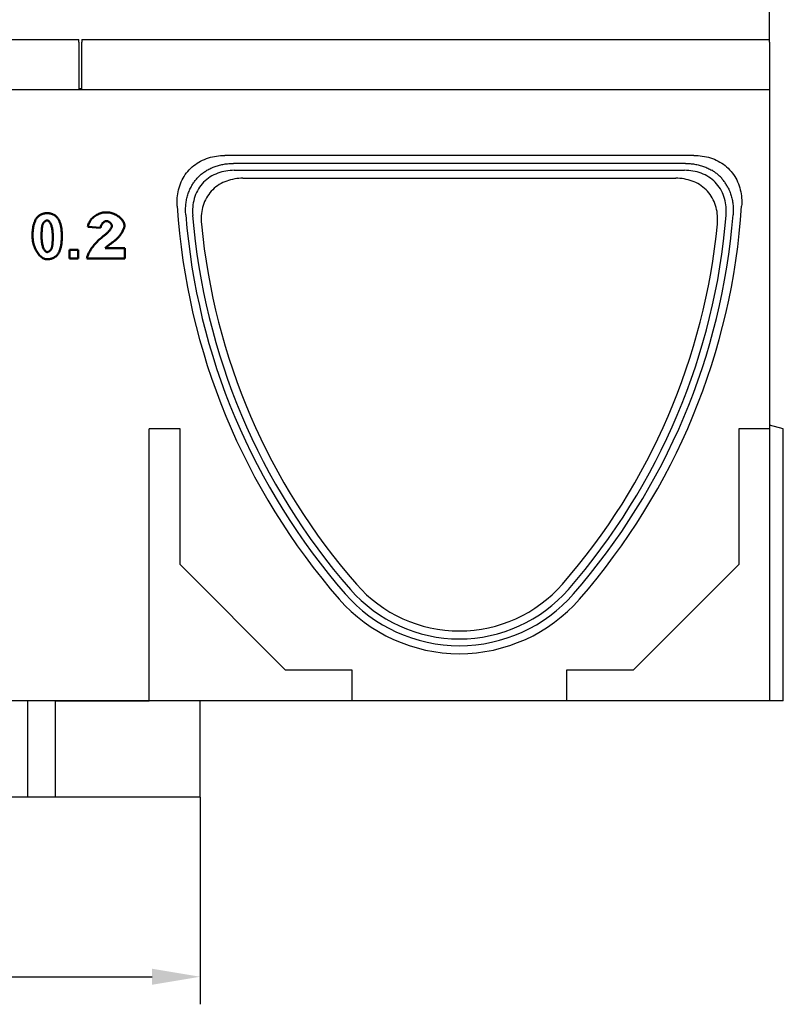
# Model space of a CAD drawing. Extents: x 126 to 2077, y 26 to 2964.
# Drawn here: x 796 to 1350, y 1628 to 2342 of the extents above; entities that cross this region are included whole.
import ezdxf

# ---------------------------------------------------------------- set-up
doc = ezdxf.new("R2010")
doc.units = 0
doc.header["$LTSCALE"] = 10
doc.header["$MEASUREMENT"] = 0
doc.layers.get('DEFPOINTS').update_dxf_attribs({"linetype": 'CONTINUOUS'})
for name, color, linetype in [('BEMASS', 3, 'CONTINUOUS'), ('DUENN', 4, 'CONTINUOUS'), ('DUENN-18', 94, 'CONTINUOUS'), ('SICHTBAR', 7, 'CONTINUOUS')]:
    doc.layers.add(name, color=color, linetype=linetype)
doc.styles.add('BEMSTIL', font='isocp3.shx', dxfattribs={"width": 0.8})
doc.dimstyles.new('BEMASS', dxfattribs={"dimtxt": 3.5, "dimasz": 3.5, "dimexe": 1.4, "dimexo": 0, "dimgap": 2, "dimtad": 1, "dimtxsty": 'BEMSTIL', "dimcen": 3, "dimclrd": 3, "dimclre": 3, "dimclrt": 3, "dimadec": 0, "dimazin": 0, "dimtfac": 0.875, "dimtmove": 2, "dimatfit": 3, "dimfxl": 0, "dimtolj": 1, "dimlwd": 25, "dimlwe": 25, "dimarcsym": 0})

# ---------------------------------------------------------------- blocks, each defined once
blk = doc.blocks.new('*D6')
at = {"layer": 'BEMASS', "color": 3, "lineweight": 25}
for p, q in [((340.03, 2327.8), (340.03, 2491.53)), ((1340.03, 2327.8), (1340.03, 2491.53)), ((375.03, 2471.53), (1305.03, 2471.53))]:
    blk.add_line(p, q, dxfattribs=at)
at = {"layer": 'BEMASS', "color": 3}
for points in [[(375.03, 2477.37), (375.03, 2465.7), (340.03, 2471.53)], [(1305.03, 2477.37), (1305.03, 2465.7), (1340.03, 2471.53)]]:
    blk.add_solid(points, dxfattribs=at)
at = {"layer": 'DEFPOINTS', "color": 0}
for p in [(1340.03, 2471.53), (340.03, 2327.8), (1340.03, 2327.8)]:
    blk.add_point(p, dxfattribs=at)
at = {"layer": 'BEMASS', "color": 4, "insert": (840.03, 2499.03), "char_height": 35, "attachment_point": 5, "style": 'BEMSTIL'}
blk.add_mtext('\\A1;1000', dxfattribs=at)
blk = doc.blocks.new('*D13')
at = {"layer": 'BEMASS', "color": 3, "lineweight": 25}
for p, q in [((427.03, 1777.8), (427.03, 1627.57)), ((927.03, 1777.8), (927.03, 1627.57)), ((462.03, 1647.57), (892.03, 1647.57))]:
    blk.add_line(p, q, dxfattribs=at)
at = {"layer": 'BEMASS', "color": 3}
for points in [[(462.03, 1653.4), (462.03, 1641.74), (427.03, 1647.57)], [(892.03, 1653.4), (892.03, 1641.74), (927.03, 1647.57)]]:
    blk.add_solid(points, dxfattribs=at)
at = {"layer": 'DEFPOINTS', "color": 0}
for p in [(427.03, 1777.8), (927.03, 1777.8), (927.03, 1647.57)]:
    blk.add_point(p, dxfattribs=at)
at = {"layer": 'BEMASS', "color": 4, "insert": (677.03, 1675.07), "char_height": 35, "attachment_point": 5, "style": 'BEMSTIL'}
blk.add_mtext('\\A1;500', dxfattribs=at)

msp = doc.modelspace()

# ---------------------------------------------------------------- linework, layer by layer
at = {"layer": 'DUENN', "linetype": 'Continuous', "lineweight": 50}
for p, q in [((854.66, 2191.05), (845.5, 2191.78)), ((832.13, 2175.09), (838.42, 2175.09)), ((832.13, 2168.8), (832.13, 2175.09)), ((838.42, 2175.09), (838.42, 2168.8)), ((857.99, 2176.25), (872.29, 2176.25)), ((872.29, 2176.25), (872.29, 2168.8)), ((838.42, 2168.8), (832.13, 2168.8)), ((872.29, 2168.8), (844.84, 2168.8))]:
    msp.add_line(p, q, dxfattribs=at).dxf.unprotected_set("ltscale", 0)
for points in [[(808.56, 2198.34), (808.78, 2198.61), (809.01, 2198.87), (809.25, 2199.12), (809.5, 2199.36), (809.75, 2199.59), (810.01, 2199.8), (810.28, 2200), (810.56, 2200.2), (810.84, 2200.38), (811.13, 2200.54), (811.43, 2200.7), (811.73, 2200.85), (812.05, 2200.98), (812.37, 2201.1), (812.69, 2201.21), (813.03, 2201.31), (813.37, 2201.4), (813.72, 2201.47), (814.08, 2201.54), (814.44, 2201.59), (814.81, 2201.63), (815.19, 2201.66), (815.58, 2201.68), (815.97, 2201.68)], [(815.97, 2201.68), (816.37, 2201.68), (816.75, 2201.66), (817.13, 2201.63), (817.5, 2201.59), (817.87, 2201.54), (818.23, 2201.47), (818.58, 2201.39), (818.92, 2201.31), (819.25, 2201.21), (819.58, 2201.09), (819.9, 2200.97), (820.22, 2200.83), (820.52, 2200.69), (820.82, 2200.53), (821.12, 2200.36), (821.4, 2200.17), (821.68, 2199.98), (821.95, 2199.77), (822.21, 2199.55), (822.47, 2199.32), (822.71, 2199.08), (822.95, 2198.83), (823.19, 2198.56), (823.41, 2198.29)], [(845.5, 2191.78), (845.62, 2192.42), (845.78, 2193.08), (845.99, 2193.73), (846.25, 2194.39), (846.56, 2195.04), (846.91, 2195.67), (847.31, 2196.3), (847.75, 2196.9), (848.23, 2197.49), (848.76, 2198.06), (849.32, 2198.6), (849.92, 2199.11), (850.55, 2199.59), (851.21, 2200.04), (851.9, 2200.45), (852.61, 2200.83), (853.35, 2201.16), (854.1, 2201.46), (854.87, 2201.71), (855.65, 2201.92), (856.44, 2202.08), (857.22, 2202.2), (858.01, 2202.27), (858.78, 2202.3)], [(858.78, 2202.3), (859.59, 2202.28), (860.41, 2202.21), (861.22, 2202.09), (862.04, 2201.93), (862.85, 2201.72), (863.64, 2201.48), (864.42, 2201.19), (865.19, 2200.86), (865.93, 2200.49), (866.64, 2200.08), (867.32, 2199.65), (867.97, 2199.18), (868.58, 2198.68), (869.15, 2198.17), (869.67, 2197.63), (870.15, 2197.08), (870.59, 2196.51), (870.97, 2195.94), (871.29, 2195.37), (871.57, 2194.81), (871.78, 2194.25), (871.94, 2193.71), (872.03, 2193.19), (872.06, 2192.7)], [(805.34, 2185.03), (805.34, 2185.79), (805.36, 2186.53), (805.39, 2187.26), (805.43, 2187.96), (805.48, 2188.65), (805.54, 2189.32), (805.61, 2189.98), (805.69, 2190.61), (805.79, 2191.23), (805.9, 2191.83), (806.01, 2192.41), (806.14, 2192.97), (806.28, 2193.52), (806.43, 2194.05), (806.59, 2194.56), (806.77, 2195.05), (806.95, 2195.52), (807.15, 2195.98), (807.35, 2196.42), (807.57, 2196.84), (807.8, 2197.24), (808.04, 2197.62), (808.29, 2197.99), (808.56, 2198.34)], [(815.97, 2196.46), (815.83, 2196.46), (815.67, 2196.43), (815.52, 2196.4), (815.36, 2196.35), (815.19, 2196.29), (815.02, 2196.21), (814.86, 2196.12), (814.69, 2196.02), (814.52, 2195.91), (814.35, 2195.78), (814.18, 2195.65), (814.02, 2195.51), (813.86, 2195.35), (813.7, 2195.19), (813.55, 2195.02), (813.41, 2194.84), (813.27, 2194.65), (813.14, 2194.45), (813.01, 2194.25), (812.9, 2194.04), (812.8, 2193.82), (812.7, 2193.6), (812.62, 2193.38), (812.55, 2193.14)], [(820.04, 2184.95), (820.03, 2185.9), (820, 2186.81), (819.94, 2187.69), (819.86, 2188.53), (819.76, 2189.33), (819.64, 2190.09), (819.51, 2190.81), (819.36, 2191.49), (819.19, 2192.13), (819.01, 2192.72), (818.82, 2193.26), (818.62, 2193.77), (818.41, 2194.22), (818.19, 2194.63), (817.97, 2195), (817.74, 2195.33), (817.51, 2195.61), (817.28, 2195.84), (817.04, 2196.04), (816.82, 2196.2), (816.59, 2196.32), (816.38, 2196.4), (816.17, 2196.45), (815.97, 2196.46)], [(823.41, 2198.29), (823.67, 2197.94), (823.92, 2197.58), (824.16, 2197.2), (824.39, 2196.8), (824.61, 2196.38), (824.81, 2195.95), (825.01, 2195.49), (825.19, 2195.02), (825.36, 2194.53), (825.52, 2194.02), (825.67, 2193.49), (825.81, 2192.94), (825.94, 2192.38), (826.06, 2191.8), (826.16, 2191.19), (826.25, 2190.57), (826.34, 2189.94), (826.41, 2189.28), (826.47, 2188.6), (826.52, 2187.91), (826.56, 2187.2), (826.59, 2186.47), (826.6, 2185.72), (826.61, 2184.95)], [(859.04, 2196.02), (858.81, 2196.01), (858.59, 2195.98), (858.36, 2195.92), (858.12, 2195.85), (857.89, 2195.75), (857.66, 2195.64), (857.43, 2195.5), (857.2, 2195.35), (856.97, 2195.18), (856.75, 2195), (856.54, 2194.8), (856.33, 2194.58), (856.13, 2194.35), (855.93, 2194.1), (855.75, 2193.85), (855.57, 2193.58), (855.41, 2193.29), (855.26, 2193), (855.12, 2192.7), (855, 2192.38), (854.89, 2192.06), (854.8, 2191.73), (854.72, 2191.39), (854.66, 2191.05)], [(862.94, 2192.38), (862.92, 2192.57), (862.89, 2192.77), (862.84, 2192.97), (862.76, 2193.18), (862.67, 2193.38), (862.56, 2193.59), (862.44, 2193.8), (862.3, 2194), (862.15, 2194.2), (861.98, 2194.4), (861.8, 2194.59), (861.62, 2194.77), (861.42, 2194.95), (861.22, 2195.11), (861.01, 2195.27), (860.79, 2195.42), (860.58, 2195.55), (860.36, 2195.67), (860.13, 2195.77), (859.91, 2195.86), (859.69, 2195.93), (859.47, 2195.98), (859.25, 2196.01), (859.04, 2196.02)], [(812.55, 2193.14), (812.5, 2192.94), (812.45, 2192.72), (812.4, 2192.49), (812.35, 2192.24), (812.31, 2191.99), (812.27, 2191.72), (812.23, 2191.45), (812.19, 2191.16), (812.16, 2190.86), (812.12, 2190.54), (812.09, 2190.22), (812.07, 2189.88), (812.04, 2189.54), (812.02, 2189.18), (811.99, 2188.81), (811.98, 2188.43), (811.96, 2188.03), (811.94, 2187.63), (811.93, 2187.21), (811.92, 2186.78), (811.91, 2186.34), (811.91, 2185.89), (811.9, 2185.43), (811.9, 2184.95)], [(856.69, 2184.9), (857.18, 2185.27), (857.65, 2185.64), (858.11, 2186.02), (858.54, 2186.39), (858.96, 2186.76), (859.35, 2187.13), (859.73, 2187.49), (860.09, 2187.85), (860.42, 2188.21), (860.74, 2188.56), (861.04, 2188.9), (861.31, 2189.23), (861.57, 2189.56), (861.8, 2189.88), (862.01, 2190.18), (862.2, 2190.48), (862.37, 2190.77), (862.52, 2191.04), (862.65, 2191.3), (862.75, 2191.55), (862.83, 2191.78), (862.89, 2191.99), (862.92, 2192.19), (862.94, 2192.38)], [(872.06, 2192.7), (872.05, 2192.31), (871.99, 2191.89), (871.9, 2191.46), (871.78, 2191.01), (871.63, 2190.53), (871.44, 2190.05), (871.22, 2189.55), (870.98, 2189.03), (870.7, 2188.51), (870.4, 2187.98), (870.08, 2187.45), (869.72, 2186.91), (869.34, 2186.37), (868.94, 2185.83), (868.52, 2185.29), (868.08, 2184.76), (867.61, 2184.23), (867.13, 2183.71), (866.63, 2183.21), (866.11, 2182.71), (865.58, 2182.23), (865.03, 2181.77), (864.46, 2181.33), (863.89, 2180.91)], [(815.97, 2168.25), (815.37, 2168.29), (814.76, 2168.4), (814.14, 2168.58), (813.52, 2168.84), (812.9, 2169.16), (812.29, 2169.54), (811.68, 2169.99), (811.08, 2170.5), (810.5, 2171.07), (809.93, 2171.69), (809.38, 2172.37), (808.86, 2173.1), (808.35, 2173.88), (807.88, 2174.7), (807.44, 2175.57), (807.03, 2176.48), (806.66, 2177.44), (806.32, 2178.42), (806.03, 2179.45), (805.79, 2180.51), (805.6, 2181.6), (805.45, 2182.72), (805.37, 2183.86), (805.34, 2185.03)], [(811.9, 2184.95), (811.92, 2184.01), (811.95, 2183.1), (812.01, 2182.23), (812.09, 2181.39), (812.19, 2180.59), (812.3, 2179.82), (812.44, 2179.1), (812.59, 2178.43), (812.76, 2177.79), (812.93, 2177.2), (813.13, 2176.66), (813.33, 2176.15), (813.54, 2175.7), (813.76, 2175.29), (813.98, 2174.92), (814.21, 2174.6), (814.44, 2174.32), (814.67, 2174.08), (814.9, 2173.89), (815.13, 2173.73), (815.35, 2173.61), (815.57, 2173.53), (815.78, 2173.48), (815.97, 2173.47)], [(819.39, 2176.79), (819.45, 2177), (819.5, 2177.22), (819.55, 2177.45), (819.59, 2177.69), (819.64, 2177.94), (819.68, 2178.21), (819.72, 2178.48), (819.75, 2178.77), (819.79, 2179.07), (819.82, 2179.38), (819.85, 2179.71), (819.88, 2180.04), (819.91, 2180.39), (819.93, 2180.74), (819.95, 2181.11), (819.97, 2181.49), (819.99, 2181.89), (820, 2182.29), (820.01, 2182.7), (820.03, 2183.13), (820.03, 2183.57), (820.04, 2184.02), (820.04, 2184.48), (820.04, 2184.95)], [(826.61, 2184.95), (826.6, 2184.19), (826.59, 2183.44), (826.56, 2182.71), (826.52, 2182), (826.47, 2181.31), (826.41, 2180.64), (826.34, 2179.98), (826.25, 2179.34), (826.16, 2178.72), (826.05, 2178.12), (825.93, 2177.54), (825.8, 2176.97), (825.66, 2176.42), (825.51, 2175.89), (825.35, 2175.38), (825.18, 2174.89), (824.99, 2174.41), (824.8, 2173.96), (824.59, 2173.52), (824.37, 2173.1), (824.14, 2172.69), (823.9, 2172.31), (823.65, 2171.94), (823.39, 2171.59)], [(844.84, 2168.8), (844.92, 2169.32), (845.05, 2169.87), (845.21, 2170.45), (845.42, 2171.06), (845.67, 2171.69), (845.96, 2172.34), (846.29, 2173.01), (846.66, 2173.69), (847.06, 2174.39), (847.5, 2175.1), (847.97, 2175.81), (848.47, 2176.54), (849.01, 2177.27), (849.57, 2178), (850.17, 2178.73), (850.79, 2179.46), (851.45, 2180.18), (852.13, 2180.89), (852.83, 2181.6), (853.56, 2182.29), (854.31, 2182.97), (855.08, 2183.63), (855.88, 2184.28), (856.69, 2184.9)], [(863.89, 2180.91), (863.55, 2180.67), (863.22, 2180.44), (862.89, 2180.21), (862.58, 2179.99), (862.28, 2179.77), (861.98, 2179.55), (861.69, 2179.34), (861.41, 2179.13), (861.14, 2178.92), (860.88, 2178.72), (860.63, 2178.52), (860.38, 2178.33), (860.14, 2178.13), (859.91, 2177.95), (859.69, 2177.76), (859.47, 2177.58), (859.26, 2177.4), (859.06, 2177.23), (858.86, 2177.06), (858.68, 2176.89), (858.5, 2176.72), (858.32, 2176.56), (858.15, 2176.4), (857.99, 2176.25)], [(815.97, 2173.47), (816.12, 2173.47), (816.27, 2173.5), (816.43, 2173.53), (816.59, 2173.58), (816.76, 2173.65), (816.92, 2173.72), (817.09, 2173.81), (817.26, 2173.91), (817.43, 2174.02), (817.6, 2174.15), (817.76, 2174.28), (817.93, 2174.43), (818.09, 2174.58), (818.24, 2174.74), (818.39, 2174.91), (818.54, 2175.1), (818.68, 2175.28), (818.81, 2175.48), (818.93, 2175.68), (819.05, 2175.89), (819.15, 2176.11), (819.24, 2176.33), (819.32, 2176.56), (819.39, 2176.79)], [(823.39, 2171.59), (823.16, 2171.32), (822.93, 2171.06), (822.69, 2170.81), (822.45, 2170.57), (822.19, 2170.35), (821.93, 2170.13), (821.66, 2169.93), (821.39, 2169.74), (821.11, 2169.56), (820.81, 2169.39), (820.52, 2169.23), (820.21, 2169.09), (819.9, 2168.95), (819.58, 2168.83), (819.25, 2168.72), (818.92, 2168.62), (818.57, 2168.53), (818.22, 2168.46), (817.87, 2168.39), (817.5, 2168.34), (817.13, 2168.3), (816.75, 2168.27), (816.37, 2168.25), (815.97, 2168.25)]]:
    msp.add_lwpolyline(points, dxfattribs=at).dxf.unprotected_set("ltscale", 0)
at = {"layer": 'DUENN-18'}
for p, q in [((1279.03, 2237.8), (951.04, 2237.8)), ((951.74, 2232.8), (1278.33, 2232.8))]:
    msp.add_line(p, q, dxfattribs=at)
at = {"layer": 'DUENN-18', "flags": 128}
for points in [[(931.82, 2232.8), (932.54, 2233.22), (933.28, 2233.62), (934.02, 2234), (934.78, 2234.37), (935.54, 2234.71), (936.31, 2235.04), (937.09, 2235.34), (937.87, 2235.63), (938.66, 2235.9), (939.46, 2236.15), (940.27, 2236.38), (941.08, 2236.6), (941.89, 2236.79), (942.71, 2236.97), (943.53, 2237.13), (944.36, 2237.27), (945.19, 2237.4), (946.02, 2237.51), (946.85, 2237.6), (947.69, 2237.67), (948.52, 2237.73), (949.36, 2237.77), (950.2, 2237.79), (951.04, 2237.8)], [(1279.03, 2237.8), (1279.87, 2237.79), (1280.71, 2237.77), (1281.55, 2237.73), (1282.39, 2237.67), (1283.22, 2237.6), (1284.06, 2237.51), (1284.89, 2237.4), (1285.72, 2237.27), (1286.54, 2237.13), (1287.36, 2236.97), (1288.18, 2236.79), (1289, 2236.6), (1289.8, 2236.38), (1290.61, 2236.15), (1291.41, 2235.9), (1292.2, 2235.63), (1292.98, 2235.34), (1293.77, 2235.03), (1294.54, 2234.71), (1295.3, 2234.36), (1296.05, 2234), (1296.79, 2233.62), (1297.52, 2233.22), (1298.24, 2232.8)], [(920.32, 2220.64), (920.66, 2221.26), (921, 2221.87), (921.37, 2222.48), (921.74, 2223.07), (922.13, 2223.66), (922.53, 2224.24), (922.95, 2224.81), (923.38, 2225.37), (923.83, 2225.93), (924.28, 2226.47), (924.75, 2227), (925.23, 2227.52), (925.73, 2228.03), (926.23, 2228.53), (926.74, 2229.01), (927.27, 2229.48), (927.8, 2229.94), (928.35, 2230.39), (928.9, 2230.82), (929.47, 2231.24), (930.04, 2231.65), (930.63, 2232.04), (931.22, 2232.43), (931.82, 2232.8)], [(951.74, 2232.8), (950.19, 2232.77), (948.65, 2232.67), (947.12, 2232.52), (945.6, 2232.29), (944.09, 2232), (942.59, 2231.64), (941.12, 2231.21), (939.67, 2230.7), (938.24, 2230.13), (936.84, 2229.48), (935.49, 2228.76), (934.19, 2227.97), (932.92, 2227.11), (931.71, 2226.18), (930.55, 2225.18), (929.45, 2224.11), (928.41, 2222.98), (927.43, 2221.8), (926.53, 2220.57), (925.7, 2219.29), (924.95, 2217.96), (924.26, 2216.59), (923.65, 2215.18), (923.11, 2213.73), (922.65, 2212.27), (922.26, 2210.78), (921.95, 2209.27), (921.71, 2207.75), (921.54, 2206.22), (921.44, 2204.68), (921.4, 2203.14), (921.43, 2201.59), (921.53, 2200.05)], [(1308.54, 2200.05), (1308.64, 2201.6), (1308.67, 2203.14), (1308.63, 2204.68), (1308.53, 2206.21), (1308.36, 2207.74), (1308.12, 2209.26), (1307.81, 2210.76), (1307.42, 2212.25), (1306.96, 2213.72), (1306.42, 2215.16), (1305.82, 2216.57), (1305.13, 2217.94), (1304.38, 2219.26), (1303.55, 2220.55), (1302.65, 2221.78), (1301.67, 2222.97), (1300.63, 2224.1), (1299.53, 2225.16), (1298.38, 2226.16), (1297.17, 2227.09), (1295.9, 2227.95), (1294.59, 2228.75), (1293.23, 2229.47), (1291.84, 2230.12), (1290.41, 2230.7), (1288.96, 2231.2), (1287.48, 2231.64), (1285.99, 2232), (1284.47, 2232.29), (1282.95, 2232.52), (1281.41, 2232.67), (1279.87, 2232.77), (1278.33, 2232.8)], [(1309.75, 2220.64), (1309.41, 2221.26), (1309.06, 2221.87), (1308.7, 2222.48), (1308.32, 2223.08), (1307.93, 2223.66), (1307.53, 2224.24), (1307.12, 2224.81), (1306.69, 2225.37), (1306.25, 2225.92), (1305.79, 2226.46), (1305.32, 2226.99), (1304.84, 2227.51), (1304.35, 2228.02), (1303.84, 2228.52), (1303.32, 2229.01), (1302.8, 2229.48), (1302.26, 2229.94), (1301.72, 2230.39), (1301.16, 2230.82), (1300.59, 2231.24), (1300.02, 2231.65), (1299.44, 2232.05), (1298.84, 2232.43), (1298.24, 2232.8)], [(916.51, 2200.43), (916.45, 2201.3), (916.4, 2202.17), (916.38, 2203.05), (916.37, 2203.92), (916.38, 2204.79), (916.41, 2205.66), (916.46, 2206.52), (916.52, 2207.39), (916.61, 2208.25), (916.72, 2209.11), (916.84, 2209.97), (916.98, 2210.83), (917.15, 2211.68), (917.33, 2212.53), (917.54, 2213.37), (917.77, 2214.21), (918.01, 2215.04), (918.28, 2215.87), (918.57, 2216.69), (918.88, 2217.5), (919.21, 2218.3), (919.56, 2219.09), (919.93, 2219.87), (920.32, 2220.64)], [(1309.75, 2220.64), (1310.14, 2219.87), (1310.51, 2219.09), (1310.86, 2218.29), (1311.19, 2217.49), (1311.5, 2216.68), (1311.79, 2215.86), (1312.06, 2215.04), (1312.3, 2214.21), (1312.53, 2213.37), (1312.73, 2212.53), (1312.92, 2211.68), (1313.08, 2210.82), (1313.23, 2209.97), (1313.35, 2209.11), (1313.46, 2208.24), (1313.54, 2207.38), (1313.61, 2206.51), (1313.66, 2205.65), (1313.69, 2204.78), (1313.7, 2203.91), (1313.69, 2203.04), (1313.66, 2202.17), (1313.62, 2201.3), (1313.56, 2200.43)]]:
    msp.add_lwpolyline(points, dxfattribs=at)
at = {"layer": 'DUENN-18'}
for centre, radius, start, end in [((1390.03, 2237.8), 475, 184.51186, 221.11209), ((1390.03, 2237.8), 470.03, 184.60603, 221.11687), ((840.03, 2237.8), 470.03, 318.88313, 355.39397), ((840.03, 2237.8), 475, 318.88791, 355.48814), ((1115.03, 1997.8), 110, 221.11209, 318.88791), ((1115.03, 1997.76), 105, 221.11687, 318.88313)]:
    msp.add_arc(centre, radius, start, end, dxfattribs=at)
at = {"layer": 'SICHTBAR'}
for p, q in [((340.03, 2327.8), (839.03, 2327.8)), ((839.03, 2325.8), (839.03, 2327.8)), ((839.03, 2325.8), (839.03, 2291.25)), ((841.03, 2327.8), (841.03, 2325.8)), ((841.03, 2327.8), (1340.03, 2327.8)), ((841.03, 2291.25), (841.03, 2325.8)), ((1340.03, 2325.8), (1340.03, 2327.8)), ((1340.03, 2325.8), (1340.03, 2291.25)), ((1340.03, 2291.25), (340.03, 2291.25)), ((839.03, 2292.25), (841.03, 2292.25)), ((1340.03, 2291.25), (1340.03, 2047.8)), ((1285.23, 2243.57), (944.84, 2243.57)), ((958.04, 2227.02), (1272.03, 2227.02)), ((912.35, 2045.12), (890.03, 2045.12)), ((890.03, 1847.8), (890.03, 2045.12)), ((912.35, 1946.69), (912.35, 2045.12)), ((1340.03, 2045.12), (1317.71, 2045.12)), ((1317.71, 2045.12), (1317.71, 1946.69)), ((1340.03, 2047.8), (1340.03, 2045.12)), ((1350.03, 2045.12), (1340.03, 2047.8)), ((1340.03, 2045.12), (1340.03, 1847.8)), ((1350.03, 1847.8), (1350.03, 2045.12)), ((988.92, 1870.12), (912.35, 1946.69)), ((1317.71, 1946.69), (1241.14, 1870.12)), ((1037.35, 1870.12), (988.92, 1870.12)), ((1037.35, 1847.8), (1037.35, 1870.12)), ((1192.71, 1870.12), (1192.71, 1847.8)), ((1241.14, 1870.12), (1192.71, 1870.12)), ((802.03, 1847.8), (552.03, 1847.8)), ((802.03, 1777.8), (802.03, 1847.8)), ((822.03, 1847.8), (802.03, 1847.8)), ((890.03, 1847.8), (822.03, 1847.8)), ((822.03, 1777.8), (822.03, 1847.8)), ((822.03, 1847.8), (890.03, 1847.8)), ((1037.35, 1847.8), (890.03, 1847.8)), ((927.03, 1777.8), (927.03, 1847.8)), ((1040.03, 1847.8), (1037.35, 1847.8)), ((1190.03, 1847.8), (1040.03, 1847.8)), ((1192.71, 1847.8), (1190.03, 1847.8)), ((1340.03, 1847.8), (1192.71, 1847.8)), ((1350.03, 1847.8), (1340.03, 1847.8)), ((802.03, 1777.8), (552.03, 1777.8)), ((822.03, 1777.8), (802.03, 1777.8)), ((927.03, 1777.8), (822.03, 1777.8))]:
    msp.add_line(p, q, dxfattribs=at)
at = {"layer": 'SICHTBAR', "flags": 128}
for points in [[(910.27, 2206.69), (910.2, 2208.21), (910.18, 2209.72), (910.21, 2211.24), (910.31, 2212.75), (910.45, 2214.25), (910.66, 2215.74), (910.93, 2217.23), (911.26, 2218.7), (911.65, 2220.16), (912.1, 2221.61), (912.62, 2223.03), (913.2, 2224.42), (913.84, 2225.78), (914.54, 2227.11), (915.3, 2228.4), (916.12, 2229.65), (917.01, 2230.87), (917.96, 2232.04), (918.96, 2233.17), (920.02, 2234.24), (921.12, 2235.26), (922.27, 2236.22), (923.47, 2237.13), (924.71, 2237.97), (925.99, 2238.76), (927.31, 2239.49), (928.67, 2240.17), (930.05, 2240.77), (931.46, 2241.32), (932.89, 2241.8), (934.35, 2242.23), (935.82, 2242.59), (937.3, 2242.9), (938.79, 2243.14), (940.3, 2243.33), (941.81, 2243.47), (943.32, 2243.54), (944.84, 2243.57)], [(1285.23, 2243.57), (1286.75, 2243.54), (1288.26, 2243.47), (1289.77, 2243.33), (1291.27, 2243.14), (1292.76, 2242.9), (1294.24, 2242.59), (1295.71, 2242.23), (1297.16, 2241.81), (1298.59, 2241.33), (1300, 2240.78), (1301.39, 2240.17), (1302.74, 2239.5), (1304.05, 2238.78), (1305.33, 2237.99), (1306.57, 2237.15), (1307.77, 2236.24), (1308.92, 2235.28), (1310.03, 2234.26), (1311.09, 2233.18), (1312.09, 2232.06), (1313.04, 2230.89), (1313.92, 2229.68), (1314.75, 2228.43), (1315.51, 2227.13), (1316.22, 2225.81), (1316.86, 2224.44), (1317.44, 2223.04), (1317.96, 2221.62), (1318.41, 2220.18), (1318.81, 2218.72), (1319.13, 2217.24), (1319.4, 2215.75), (1319.61, 2214.25), (1319.76, 2212.75), (1319.85, 2211.23), (1319.89, 2209.72), (1319.87, 2208.2), (1319.8, 2206.69)], [(958.04, 2227.02), (956.53, 2226.99), (955.02, 2226.91), (953.51, 2226.76), (952.02, 2226.54), (950.54, 2226.26), (949.08, 2225.92), (947.63, 2225.51), (946.2, 2225.03), (944.79, 2224.48), (943.42, 2223.86), (942.09, 2223.17), (940.79, 2222.41), (939.55, 2221.59), (938.34, 2220.7), (937.19, 2219.75), (936.09, 2218.72), (935.04, 2217.64), (934.06, 2216.5), (933.15, 2215.31), (932.31, 2214.08), (931.54, 2212.8), (930.84, 2211.47), (930.2, 2210.11), (929.64, 2208.71), (929.15, 2207.28), (928.74, 2205.83), (928.39, 2204.37), (928.12, 2202.88), (927.92, 2201.38), (927.78, 2199.88), (927.71, 2198.37), (927.7, 2196.86), (927.75, 2195.35), (927.87, 2193.84)], [(1302.2, 2193.84), (1302.32, 2195.35), (1302.37, 2196.86), (1302.36, 2198.37), (1302.29, 2199.88), (1302.15, 2201.38), (1301.95, 2202.87), (1301.68, 2204.35), (1301.33, 2205.82), (1300.92, 2207.27), (1300.43, 2208.7), (1299.87, 2210.09), (1299.24, 2211.45), (1298.54, 2212.77), (1297.77, 2214.05), (1296.93, 2215.29), (1296.01, 2216.49), (1295.03, 2217.63), (1293.99, 2218.71), (1292.9, 2219.73), (1291.75, 2220.68), (1290.55, 2221.58), (1289.29, 2222.4), (1288, 2223.16), (1286.65, 2223.85), (1285.28, 2224.47), (1283.88, 2225.02), (1282.45, 2225.5), (1281, 2225.92), (1279.53, 2226.26), (1278.05, 2226.54), (1276.55, 2226.76), (1275.05, 2226.91), (1273.54, 2226.99), (1272.03, 2227.02)]]:
    msp.add_lwpolyline(points, dxfattribs=at)
at = {"layer": 'SICHTBAR'}
for centre, radius, start, end in [((1390.03, 2237.8), 480.77, 183.70998, 221.11209), ((840.03, 2237.8), 480.77, 318.88791, 356.29002), ((1390.03, 2237.8), 464.25, 185.43274, 221.11687), ((840.03, 2237.8), 464.25, 318.88313, 354.56726), ((1115.03, 1997.76), 99.23, 221.11687, 318.88313), ((1115.03, 1997.8), 115.77, 221.11209, 318.88791)]:
    msp.add_arc(centre, radius, start, end, dxfattribs=at)

# ---------------------------------------------------------------- dimensions: what is measured, and where the dimension line sits
at = {"layer": 'BEMASS'}
dim = msp.add_linear_dim(base=(1340.03, 2471.53), p1=(340.03, 2327.8), p2=(1340.03, 2327.8), angle=180, dimstyle='BEMASS', override={"dimscale": 10, "dimexe": 2, "dimgap": 1, "dimdec": 0, "dimclrt": 4, "dimtdec": 0, "dimtmove": 0, "dimatfit": 0}, dxfattribs=at)
dim.commit()
dim.dimension.update_dxf_attribs({"geometry": '*D6', "text_midpoint": (840.03, 2499.03)})
dim = msp.add_linear_dim(base=(927.03, 1647.57), p1=(427.03, 1777.8), p2=(927.03, 1777.8), dimstyle='BEMASS', override={"dimscale": 10, "dimexe": 2, "dimgap": 1, "dimdec": 0, "dimclrt": 4, "dimtdec": 0, "dimtmove": 0, "dimatfit": 0}, dxfattribs=at)
dim.commit()
dim.dimension.update_dxf_attribs({"geometry": '*D13', "text_midpoint": (677.03, 1675.07)})

doc.saveas('drawing.dxf')
